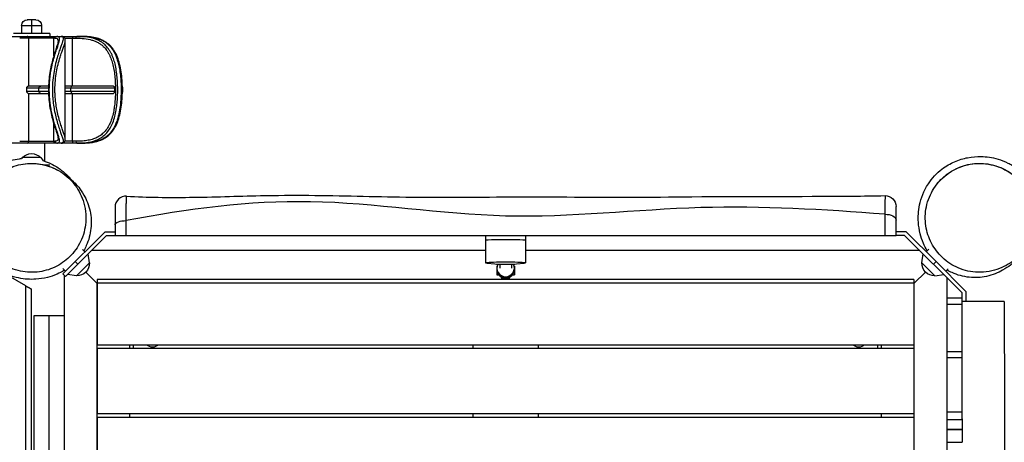
# Model space of a CAD drawing. Units: millimetres. Extents: x -2705 to 3444, y -3017 to 1649.
# Drawn here: x -16 to 1339, y -309 to 273 of the extents above; entities that cross this region are included whole.
import ezdxf

# ---------------------------------------------------------------- set-up
doc = ezdxf.new("R2010")
doc.units = ezdxf.units.MM
doc.header["$LTSCALE"] = 20
doc.layers.add('2d', color=230, linetype='Continuous')

msp = doc.modelspace()

# ---------------------------------------------------------------- linework, layer by layer
at = {"layer": '2d'}
for p, q in [((5.7, 273), (-5.8, 273)), ((0, 273), (0, 254)), ((-13.7, 265), (13.8, 265)), ((-13.7, 265), (-13.7, 254)), ((13.8, 265), (13.8, 254)), ((-63.7, 250), (69.2, 250)), ((25, 254), (-25, 254)), ((32.2, 247.5), (-16.3, 247.5)), ((-3.7, 181.5), (-3.7, 247.5)), ((25, 254), (25, 250)), ((30.5, 223), (30.5, 247.5)), ((45.9, 247.5), (61.4, 247.5)), ((46.5, 108.3), (46.5, 244.7)), ((56.6, 181.5), (56.6, 247.5)), ((-6.7, 179), (23.3, 179)), ((-6.7, 174), (-6.7, 179)), ((23.4, 181.5), (-4.5, 181.5)), ((10.1, 174), (10.1, 179)), ((112.8, 181.5), (46.5, 181.5)), ((46.5, 179), (114, 179)), ((54.2, 174), (54.2, 179)), ((114, 179), (114, 174)), ((23.3, 174), (-6.7, 174)), ((-4.5, 171.5), (23.4, 171.5)), ((-3.7, 105.5), (-3.7, 171.5)), ((114, 174), (46.5, 174)), ((46.5, 171.5), (112.8, 171.5)), ((56.6, 105.5), (56.6, 171.5)), ((30.5, 105.5), (30.5, 130)), ((69.2, 103), (-63.7, 103)), ((-16.3, 105.5), (32.2, 105.5)), ((18, 103), (18, 78.2)), ((61.4, 105.5), (45.9, 105.5)), ((-12.8, 83), (-13.6, 81.8)), ((12.8, 83), (-12.8, 83)), ((12.8, 83), (16, 78.6)), ((17.4, 73), (25, 73)), ((101.2, -19), (43.1, -77.1)), ((46.7, -80.6), (103.3, -24)), ((101.2, -19), (115, -19)), ((103.3, -24), (115, -24)), ((625, -24), (625, -62)), ((680, -24), (680, -62)), ((1203.8, -19), (1190, -19)), ((1201.7, -24), (1190, -24)), ((1281, -103.3), (1201.7, -24)), ((1244.9, -60.1), (1203.8, -19)), ((-8, -93.5), (-77, -53.7)), ((73.5, -46.7), (70.2, -43.4)), ((79.8, -61.7), (77.8, -49.5)), ((625, -45), (82.3, -45)), ((1222.7, -45), (680, -45)), ((1225.2, -61.7), (1227.2, -49.5)), ((1231.5, -46.7), (1235.2, -42.9)), ((1231.5, -46.7), (1235.2, -42.9)), ((60.1, -60.1), (63.6, -63.6)), ((61.7, -79.8), (79.8, -61.7)), ((626.9, -62.4), (637.6, -63.4)), ((640.5, -66.5), (640.5, -78.5)), ((640.5, -66.5), (640.8, -66.5)), ((644.5, -63.7), (644.5, -69)), ((660.5, -63.7), (660.5, -69)), ((664.3, -66.5), (664.5, -66.5)), ((664.5, -66.5), (664.5, -78.5)), ((667.4, -63.4), (678.1, -62.4)), ((1225.2, -61.7), (1243.3, -79.8)), ((1241.4, -63.6), (1244.9, -60.1)), ((1244.9, -60.1), (1286, -101.2)), ((46.7, -73.5), (42.9, -69.8)), ((43.1, -77.1), (46.7, -80.6)), ((45, -78.9), (45, -1226.1)), ((61.7, -79.8), (49.5, -77.8)), ((90, -90), (74.6, -74.6)), ((90.5, -90.5), (74.6, -74.6)), ((641.5, -75.5), (640.5, -75.5)), ((640.5, -78.5), (643.4, -78.5)), ((646.5, -81.1), (646.5, -82.5)), ((652.5, -82.7), (652.5, -81)), ((658.5, -82.5), (658.5, -81.1)), ((661.7, -78.5), (664.5, -78.5)), ((664.5, -75.5), (663.6, -75.5)), ((1214.5, -90.5), (1230.4, -74.6)), ((1215, -90), (1230.4, -74.6)), ((1243.3, -79.8), (1255.5, -77.8)), ((1258.3, -73.5), (1261.6, -70.2)), ((-8, -1211.5), (-8, -93.5)), ((90, -90), (90, -1215)), ((1215, -90), (90, -90)), ((1214.5, -85), (90.5, -85)), ((90.5, -85), (90.5, -175)), ((646.5, -82.5), (650.2, -82.5)), ((654.9, -82.5), (658.5, -82.5)), ((1214.5, -85), (1214.5, -175)), ((1215, -1215), (1215, -90)), ((1260, -462.5), (1260, -82.3)), ((0, -1206.9), (0, -98.1)), ((1281, -276.6), (1281, -103.3)), ((1286, -101.2), (1286, -115)), ((1260, -110), (1281, -110)), ((1281, -119.3), (1260, -119.3)), ((45, -135), (3, -135)), ((3, -135), (3, -1170)), ((24, -135), (24, -1170)), ((1214.5, -175), (90.5, -175)), ((135, -175), (135, -180)), ((140, -175), (140, -180)), ((607.5, -175), (607.5, -180)), ((697.5, -175), (697.5, -180)), ((1165, -180), (1165, -175)), ((1170, -180), (1170, -175)), ((1214.5, -180), (90.5, -180)), ((90.5, -180), (90.5, -270)), ((1214.5, -180), (1214.5, -270)), ((1260, -183.9), (1281, -183.9)), ((1281, -192.8), (1260, -192.8)), ((1214.5, -270), (90.5, -270)), ((135, -270), (135, -275)), ((607.5, -270), (607.5, -275)), ((697.5, -270), (697.5, -275)), ((1170, -275), (1170, -270)), ((1260, -266.8), (1281, -266.8)), ((1214.5, -275), (90.5, -275)), ((90.5, -275), (90.5, -365)), ((1214.5, -275), (1214.5, -365)), ((1260, -277.6), (1281, -277.6)), ((1260, -291.5), (1281, -291.5)), ((1281, -291.5), (1260, -291.5)), ((1260, -308.9), (1281, -308.9))]:
    msp.add_line(p, q, dxfattribs=at)
at = {"layer": '2d', "extrusion": (0, 0, -1)}
for centre, radius, start, end in [((5.7, 265), 8, 0, 90), ((-5.8, 265), 8, 90, 180), ((-12.6, 179), 2.5, 0, 90), ((-12.6, 174), 2.5, 270, 0), ((0, 71.5), 17, 42.6679, 137.3321), ((-1175, 15.7), 15, 88.92, 180), ((-62.6, -62.6), 17, 177.6679, 272.3321), ((-1242.4, -62.6), 17, 267.6679, 2.3321), ((-166.5, -166.5), 11.5, 227.9076, 312.0924), ((-1138.5, -166.5), 11.5, 227.9076, 312.0924)]:
    msp.add_arc(centre, radius, start, end, dxfattribs=at)
at = {"layer": '2d'}
msp.add_arc((130, 15), 15, 86.7192, 180, dxfattribs=at)
for centre, major_axis, ratio, start_param, end_param in [((-6, 247.5), (0, -2.5), 0.915634, 1.570796, 3.141593), ((55.9, 179), (0, 2.5), 0.679791, 0, 1.570796), ((55.9, 174), (0, 2.5), 0.679791, 1.570796, 3.141593), ((-6, 105.5), (0, -2.5), 0.915634, 0, 1.570796), ((34.6, 105.5), (0, 2.5), 0.954821, 1.570796, 3.141593), ((652.5, -31), (27.5, 0), 0.03809, 0, 3.141593), ((652.5, -31), (27.5, 0), 0.03809, 0, 3.141593), ((652.5, -62), (27.5, 0), 0.03809, 5.909467, 9.798496), ((652.5, -63.2), (16, 0), 0.03809, 3.515311, 5.909467), ((652.5, -69), (-12, 0), 0.999274, 5.815327, 7.853982), ((652.5, -69), (-12, 0), 0.999274, 1.570796, 3.609451), ((652.5, -70.7), (-12, 0), 0.999274, 0, 1.570796), ((652.5, -70.7), (-12, 0), 0.999274, 1.570796, 3.141593)]:
    msp.add_ellipse(centre, major_axis=major_axis, ratio=ratio, start_param=start_param, end_param=end_param, dxfattribs=at)
at = {"layer": '2d', "extrusion": (0, 0, -1)}
for centre, major_axis, ratio, start_param, end_param in [((32.9, 247.5), (0, -2.5), 0.937434, 1.570796, 3.141593), ((34.6, 247.5), (0, -2.5), 0.954821, 1.570796, 3.141593), ((57.4, 247.5), (0, -2.5), 0.312276, 1.570796, 3.141593), ((62.3, 247.5), (0, -2.5), 0.362976, 1.570796, 3.141593), ((32.9, 105.5), (0, -2.5), 0.937434, 0, 1.570796), ((57.4, 105.5), (0, -2.5), 0.312276, 0, 1.570796), ((62.3, 105.5), (0, -2.5), 0.362976, 0, 1.570796), ((1175, -2.9), (-15, 0), 0.530866, 1.543226, 3.141593), ((130, -9.3), (-15, 0), 0.373888, 0, 1.589283)]:
    msp.add_ellipse(centre, major_axis=major_axis, ratio=ratio, start_param=start_param, end_param=end_param, dxfattribs=at)
at = {"layer": '2d'}
for points, knots in [([(34.6, 103), (35.3, 103), (35.9, 103.1), (37.1, 103.3), (37.6, 103.6), (38.2, 104.3), (38.3, 104.7), (38.5, 105.4), (38.6, 105.8), (38.6, 106.7), (38.5, 107.2), (38.3, 108.8), (38, 110), (37.3, 112.5), (36.9, 113.8), (35.9, 116.8), (35.4, 118.4), (34.2, 121.9), (33.6, 123.8), (32.2, 128.2), (31.4, 130.8), (30, 135.9), (29.3, 138.4), (28.1, 143.5), (27.6, 145.9), (26.7, 150.7), (26.3, 153), (25.9, 156.2), (25.7, 157.1), (25.4, 160.1), (25.1, 162.3), (24.8, 166.7), (24.6, 168.9), (24.5, 173.6), (24.4, 176), (24.5, 180.3), (24.6, 182.2), (24.7, 184.8), (24.7, 185.6), (24.9, 187.3), (24.9, 188.2), (25.1, 190.7), (25.3, 192.4), (25.8, 196.6), (26.2, 199.1), (27.1, 204.5), (27.7, 207.3), (28.7, 212.2), (29.3, 214.3), (30.3, 218.4), (30.9, 220.3), (31.8, 223.5), (32.2, 224.7), (33, 227.3), (33.4, 228.6), (34.3, 231.2), (34.7, 232.4), (35.7, 235.4), (36.3, 237.2), (37.1, 239.8), (37.4, 240.7), (37.9, 242.4), (38.1, 243.2), (38.4, 244.6), (38.5, 245.3), (38.6, 246.4), (38.6, 247), (38.4, 248.4), (38, 249), (36.7, 249.8), (35.8, 250), (34.6, 250)], [-240.578674, -240.578674, -240.578674, -240.578674, -233.271304, -233.271304, -223.800502, -223.800502, -218.08631, -218.08631, -212.812562, -212.812562, -207.538808, -207.538808, -198.343735, -198.343735, -190.261266, -190.261266, -182.178792, -182.178792, -174.121187, -174.121187, -164.472849, -164.472849, -155.712961, -155.712961, -147.96102, -147.96102, -140.874649, -140.874649, -138.2575, -138.2575, -131.828347, -131.828347, -125.399189, -125.399189, -118.413591, -118.413591, -113.040055, -113.040055, -110.793754, -110.793754, -108.129851, -108.129851, -103.219647, -103.219647, -95.645535, -95.645535, -86.817472, -86.817472, -79.802721, -79.802721, -72.787965, -72.787965, -68.048587, -68.048587, -62.630264, -62.630264, -57.211935, -57.211935, -48.231582, -48.231582, -42.466388, -42.466388, -36.701195, -36.701195, -30.935998, -30.935998, -25.170802, -25.170802, -12.585401, -12.585401, 0, 0, 0, 0]), ([(40.9, 250), (41.3, 250), (41.7, 250), (42.6, 249.7), (43, 249.5), (43.5, 248.6), (43.7, 248), (43.6, 246.5), (43.4, 245.6), (42.9, 243.4), (42.5, 242.2), (41.5, 239.4), (41, 237.8), (39.7, 234.2), (39, 232.1), (37.5, 227.7), (36.7, 225.3), (35, 219.6), (34, 216.2), (32.3, 209.2), (31.6, 205.7), (30.3, 198.1), (29.7, 193.8), (28.9, 185.3), (28.7, 180.9), (28.7, 176.6), (28.7, 175.7), (28.7, 174.9), (28.8, 173.1), (28.8, 172.2), (28.9, 169.4), (29, 167.6), (29.4, 162.3), (29.8, 158.7), (30.7, 152.3), (31.2, 149.3), (32.5, 143.2), (33.2, 139.9), (34.9, 133.7), (35.7, 130.8), (37.4, 125.5), (38.2, 123.1), (39.7, 118.7), (40.4, 116.8), (41.6, 113.3), (42.2, 111.8), (42.9, 109.4), (43.2, 108.5), (43.5, 107), (43.6, 106.3), (43.6, 105.5), (43.6, 105.2), (43.5, 104.3), (43.3, 103.9), (42.6, 103.3), (42.2, 103.1), (41.4, 103), (41.1, 103), (40.9, 103)], [-238.088958, -238.088958, -238.088958, -238.088958, -232.405625, -232.405625, -222.874223, -222.874223, -213.226009, -213.226009, -203.964282, -203.964282, -194.990463, -194.990463, -186.016639, -186.016639, -176.610561, -176.610561, -167.204477, -167.204477, -155.137019, -155.137019, -144.09657, -144.09657, -131.570527, -131.570527, -119.044479, -119.044479, -119.044479, -116.685003, -116.685003, -113.86299, -113.86299, -108.681502, -108.681502, -98.318524, -98.318524, -89.321176, -89.321176, -78.673467, -78.673467, -68.215369, -68.215369, -58.034492, -58.034492, -48.62674, -48.62674, -38.940535, -38.940535, -31.965947, -31.965947, -24.991364, -24.991364, -21.173599, -21.173599, -11.989863, -11.989863, -3.370429, -3.370429, 0, 0, 0, 0]), ([(32.2, 247.5), (33.4, 247.5), (34.4, 247.3), (35.8, 246.5), (36.2, 245.9), (36.4, 244.7), (36.5, 244.3), (36.5, 243.9)], [0, 0, 0, 0, 12.585401, 12.585401, 25.170802, 25.170802, 29.598429, 29.598429, 29.598429, 29.598429]), ([(46.5, 108.3), (46.5, 108.8), (46.4, 109.4), (46.1, 110.9), (45.9, 111.7), (45.3, 114), (44.8, 115.5), (43.6, 118.8), (43, 120.7), (41.5, 124.9), (40.7, 127.3), (39.1, 132.4), (38.2, 135.2), (36.6, 141.1), (35.9, 144.3), (34.7, 150.3), (34.1, 153.1), (33.2, 159.3), (32.8, 162.7), (32.4, 167.9), (32.4, 169.6), (32.3, 172.3), (32.2, 173.2), (32.2, 175), (32.2, 175.8), (32.2, 176.6), (32.2, 180.7), (32.4, 185), (33.1, 193.3), (33.7, 197.3), (35, 204.7), (35.7, 208.1), (37.4, 214.8), (38.4, 218.2), (40, 223.7), (40.8, 226), (42.2, 230.2), (42.9, 232.2), (44.1, 235.7), (44.7, 237.2), (45.6, 240), (45.9, 241.2), (46.4, 243.2), (46.5, 244), (46.5, 244.7)], [25.456075, 25.456075, 25.456075, 25.456075, 31.965947, 31.965947, 38.940535, 38.940535, 48.62674, 48.62674, 58.034492, 58.034492, 68.215369, 68.215369, 78.673467, 78.673467, 89.321176, 89.321176, 98.318524, 98.318524, 108.681502, 108.681502, 113.86299, 113.86299, 116.685003, 116.685003, 119.044479, 119.044479, 119.044479, 131.570527, 131.570527, 144.09657, 144.09657, 155.137019, 155.137019, 167.204477, 167.204477, 176.610561, 176.610561, 186.016639, 186.016639, 194.990463, 194.990463, 203.964282, 203.964282, 212.574881, 212.574881, 212.574881, 212.574881]), ([(46.5, 244.7), (46.5, 245.3), (46.4, 245.8), (46.1, 247), (45.9, 247.6), (45.1, 248.6), (44.6, 249), (43.5, 249.6), (43, 249.8), (41.9, 250), (41.4, 250), (40.9, 250)], [212.574881, 212.574881, 212.574881, 212.574881, 217.677696, 217.677696, 222.780512, 222.780512, 227.883327, 227.883327, 232.986143, 232.986143, 238.088958, 238.088958, 238.088958, 238.088958]), ([(61.4, 247.5), (65.2, 247.5), (69, 247.3), (76.3, 246.5), (79.8, 245.9), (84.5, 244.5), (86, 244), (88.9, 242.8), (90.2, 242.2), (92.9, 240.7), (94.1, 239.9), (96.5, 238.2), (97.7, 237.2), (100.4, 234.7), (101.9, 233), (104.1, 230), (104.8, 228.8), (106.3, 226.3), (107, 225), (108.1, 222.4), (108.7, 221.2), (110, 217.7), (110.8, 215.3), (112.2, 210.1), (112.8, 207.3), (113.8, 201.6), (114.2, 198.6), (114.8, 192.7), (115, 189.8), (115.3, 183.8), (115.4, 180.7), (115.5, 174.2), (115.4, 170.6), (115.1, 164.3), (114.9, 161.5), (114.4, 156.1), (114, 153.4), (113.5, 149.7), (113.3, 148.7), (112.6, 144.7), (111.9, 141.8), (110.3, 136.1), (109.3, 133.3), (107.1, 128.3), (106, 126), (103.2, 121.8), (101.6, 119.7), (98.3, 116.3), (96.6, 114.8), (92.7, 112.2), (90.6, 111), (86.3, 109.1), (84, 108.3), (79.3, 107.1), (76.9, 106.6), (71.6, 105.9), (68.6, 105.7), (64.2, 105.5), (62.8, 105.5), (61.4, 105.5)], [0, 0, 0, 0, 12.734128, 12.734128, 25.468256, 25.468256, 31.362188, 31.362188, 37.25612, 37.25612, 43.150049, 43.150049, 49.043978, 49.043978, 57.99499, 57.99499, 63.435995, 63.435995, 68.876995, 68.876995, 73.651062, 73.651062, 82.282058, 82.282058, 91.703768, 91.703768, 100.955231, 100.955231, 109.960857, 109.960857, 118.966478, 118.966478, 129.594534, 129.594534, 137.983435, 137.983435, 146.372331, 146.372331, 149.747702, 149.747702, 159.437923, 159.437923, 169.83961, 169.83961, 179.204771, 179.204771, 189.220108, 189.220108, 198.295955, 198.295955, 207.769551, 207.769551, 216.799534, 216.799534, 225.722145, 225.722145, 235.883836, 235.883836, 240.547862, 240.547862, 240.547862, 240.547862]), ([(62.3, 103), (63.8, 103), (65.2, 103), (69.8, 103.2), (72.8, 103.4), (78.4, 104.2), (80.9, 104.6), (85.7, 105.9), (88.1, 106.7), (92.6, 108.7), (94.8, 109.9), (98.8, 112.6), (100.6, 114.2), (104.1, 117.7), (105.8, 119.8), (108.6, 124.3), (109.9, 126.6), (112.2, 131.8), (113.2, 134.7), (114.9, 140.6), (115.6, 143.6), (116.3, 147.7), (116.5, 148.8), (117.1, 152.6), (117.5, 155.3), (118, 161), (118.2, 163.9), (118.6, 170.4), (118.6, 174.1), (118.6, 180.9), (118.5, 184), (118.2, 190.2), (117.9, 193.3), (117.3, 199.4), (116.8, 202.5), (115.8, 208.4), (115.2, 211.3), (113.7, 216.7), (112.9, 219.2), (111.5, 222.8), (110.9, 224.1), (109.7, 226.7), (109, 228), (107.5, 230.6), (106.6, 231.8), (104.4, 235), (102.8, 236.7), (100, 239.4), (98.8, 240.3), (96.3, 242.1), (95, 243), (92.2, 244.5), (90.8, 245.1), (87.8, 246.3), (86.3, 246.9), (81.4, 248.3), (77.8, 249), (70.2, 249.8), (66.3, 250), (62.3, 250)], [-240.547862, -240.547862, -240.547862, -240.547862, -235.883836, -235.883836, -225.722145, -225.722145, -216.799534, -216.799534, -207.769551, -207.769551, -198.295955, -198.295955, -189.220108, -189.220108, -179.204771, -179.204771, -169.83961, -169.83961, -159.437923, -159.437923, -149.747702, -149.747702, -146.372331, -146.372331, -137.983435, -137.983435, -129.594534, -129.594534, -118.966478, -118.966478, -109.960857, -109.960857, -100.955231, -100.955231, -91.703768, -91.703768, -82.282058, -82.282058, -73.651062, -73.651062, -68.876995, -68.876995, -63.435995, -63.435995, -57.99499, -57.99499, -49.043978, -49.043978, -43.150049, -43.150049, -37.25612, -37.25612, -31.362188, -31.362188, -25.468256, -25.468256, -12.734128, -12.734128, 0, 0, 0, 0]), ([(69.2, 250), (73.1, 250), (76.8, 249.8), (84.1, 248.9), (87.5, 248.2), (91.6, 246.9), (92.4, 246.7), (94.1, 246), (94.9, 245.7), (97.2, 244.6), (98.8, 243.8), (101.5, 242.1), (102.7, 241.2), (105, 239.4), (106.1, 238.3), (107.6, 236.8), (108.1, 236.2), (109.8, 234.3), (110.9, 232.8), (112.6, 230.1), (113.4, 228.8), (114.7, 226.3), (115.3, 224.9), (116.3, 222.7), (116.7, 221.7), (117.7, 218.9), (118.4, 216.8), (119.6, 212.5), (120.1, 210.1), (121.2, 204.8), (121.6, 201.9), (122.4, 195.9), (122.7, 192.7), (123.1, 186.5), (123.2, 183.3), (123.4, 177), (123.3, 173.9), (123.1, 167.1), (122.9, 163.4), (122.4, 157), (122.1, 154.2), (121.4, 149.7), (121.1, 148), (120.6, 145.4), (120.5, 144.5), (120.1, 142.8), (119.9, 142.1), (119.3, 139.6), (118.9, 137.9), (117.7, 134), (116.9, 131.9), (115.4, 128.1), (114.5, 126.3), (112.5, 122.6), (111.2, 120.6), (108.8, 117.5), (107.6, 116.2), (105.3, 113.9), (104, 112.8), (102.2, 111.4), (101.7, 111.1), (99.6, 109.7), (97.9, 108.7), (94.9, 107.3), (93.6, 106.8), (90.9, 105.8), (89.5, 105.4), (87.2, 104.8), (86.3, 104.6), (83.4, 104), (81.4, 103.7), (77.1, 103.3), (74.8, 103.1), (71.4, 103), (70.3, 103), (69.2, 103)], [-237.922203, -237.922203, -237.922203, -237.922203, -225.410876, -225.410876, -212.89955, -212.89955, -209.605863, -209.605863, -206.312176, -206.312176, -199.724802, -199.724802, -193.939675, -193.939675, -188.154552, -188.154552, -185.458431, -185.458431, -178.533717, -178.533717, -173.318758, -173.318758, -168.103805, -168.103805, -164.645727, -164.645727, -157.625026, -157.625026, -149.889537, -149.889537, -140.854132, -140.854132, -131.604027, -131.604027, -122.552924, -122.552924, -113.501827, -113.501827, -102.83175, -102.83175, -94.517101, -94.517101, -89.207628, -89.207628, -86.202457, -86.202457, -83.898155, -83.898155, -77.979317, -77.979317, -70.431237, -70.431237, -63.701939, -63.701939, -54.990603, -54.990603, -48.564568, -48.564568, -42.138539, -42.138539, -39.698957, -39.698957, -32.375146, -32.375146, -27.071135, -27.071135, -21.767128, -21.767128, -18.379148, -18.379148, -11.29624, -11.29624, -3.467326, -3.467326, 0, 0, 0, 0]), ([(69.2, 103), (71.4, 103), (73.5, 103.1), (77.6, 103.3), (79.5, 103.5), (83.1, 103.9), (84.8, 104.2), (88.1, 104.9), (89.7, 105.3), (94.1, 106.7), (96.8, 107.8), (101.8, 110.5), (103.9, 112), (107.9, 115.4), (109.7, 117.3), (113, 121.5), (114.5, 123.8), (117.2, 128.9), (118.3, 131.7), (120.4, 137.8), (121.3, 141.1), (122.7, 147.9), (123.3, 151.5), (124.2, 159), (124.5, 162.8), (124.9, 170.5), (125, 174.4), (124.9, 182.1), (124.8, 186), (124.3, 193.6), (123.9, 197.4), (122.8, 204.7), (122.1, 208.3), (120.4, 215.2), (119.4, 218.4), (117, 224.4), (115.7, 227.2), (112.6, 232.2), (110.9, 234.4), (107.2, 238.3), (105.2, 240), (100.9, 243), (98.6, 244.3), (93.6, 246.5), (91, 247.4), (85.2, 248.8), (82.1, 249.2), (75.8, 249.9), (72.5, 250), (69.2, 250)], [0, 0, 0, 0, 6.918066, 6.918066, 13.347421, 13.347421, 19.365176, 19.365176, 25.041283, 25.041283, 35.764379, 35.764379, 45.61638, 45.61638, 55.218745, 55.218745, 65.05467, 65.05467, 75.52146, 75.52146, 86.498214, 86.498214, 97.895311, 97.895311, 109.297556, 109.297556, 120.737167, 120.737167, 132.135705, 132.135705, 143.546144, 143.546144, 155.001023, 155.001023, 166.210045, 166.210045, 177.057488, 177.057488, 187.221081, 187.221081, 196.939212, 196.939212, 206.546665, 206.546665, 216.667862, 216.667862, 227.295032, 227.295032, 237.922203, 237.922203, 237.922203, 237.922203]), ([(36.5, 243.9), (36.5, 243.4), (36.4, 242.8), (36.1, 241.2), (35.9, 240.2), (35.2, 237.7), (34.7, 236.2), (33.6, 232.8), (33, 230.9), (31.6, 226.5), (30.9, 224.1), (29.3, 218.8), (28.5, 215.9), (27, 209.7), (26.3, 206.4), (25, 199.4), (24.5, 195.7), (23.7, 188.2), (23.4, 184.3), (23.2, 176.5), (23.3, 172.6), (23.7, 164.8), (24.1, 161), (25, 153.6), (25.7, 149.9), (27.1, 142.9), (27.9, 139.6), (29.5, 133.5), (30.3, 130.6), (31.9, 125.5), (32.7, 123.2), (34, 119.1), (34.6, 117.3), (35.5, 114.2), (35.9, 112.9), (36.2, 111.2), (36.3, 110.7), (36.5, 109.8), (36.5, 109.4), (36.5, 109.1)], [29.598429, 29.598429, 29.598429, 29.598429, 36.777663, 36.777663, 44.727119, 44.727119, 53.434732, 53.434732, 62.704822, 62.704822, 72.519814, 72.519814, 82.915945, 82.915945, 93.822628, 93.822628, 105.048638, 105.048638, 116.445019, 116.445019, 127.877557, 127.877557, 139.270775, 139.270775, 150.675767, 150.675767, 161.763856, 161.763856, 172.484538, 172.484538, 182.611956, 182.611956, 192.187512, 192.187512, 201.145094, 201.145094, 206.049842, 206.049842, 210.95459, 210.95459, 210.95459, 210.95459]), ([(-6.7, 179), (-6.7, 179.1), (-6.7, 179.2), (-6.7, 179.4), (-6.7, 179.5), (-6.6, 179.8), (-6.5, 180), (-6.2, 180.4), (-6, 180.7), (-5.4, 181.2), (-5.1, 181.4), (-4.7, 181.5), (-4.6, 181.5), (-4.5, 181.5)], [0.00007, 0.00007, 0.00007, 0.00007, 0.288698, 0.288698, 0.663812, 0.663812, 1.368165, 1.368165, 2.915198, 2.915198, 4.481911, 4.481911, 5.021029, 5.021029, 5.021029, 5.021029]), ([(112.8, 181.5), (113, 181.5), (113.1, 181.4), (113.4, 181.2), (113.6, 181), (113.8, 180.6), (113.9, 180.3), (114, 179.8), (114, 179.7), (114, 179.3), (114, 179.2), (114, 179)], [4.376356, 4.376356, 4.376356, 4.376356, 5.441093, 5.441093, 6.641355, 6.641355, 7.636966, 7.636966, 8.164873, 8.164873, 8.685061, 8.685061, 8.685061, 8.685061]), ([(124.8, 169.1), (124.9, 170), (125, 170.9), (125.3, 175.7), (125.2, 179.7), (124.9, 183.7), (124.9, 183.8), (124.8, 183.9)], [111.927223, 111.927223, 111.927223, 111.927223, 114.538171, 114.538171, 125.819222, 125.819222, 126.186322, 126.186322, 126.186322, 126.186322]), ([(124.9, 181.2), (125, 179.3), (125.1, 177.5), (125.1, 174.4), (125, 173.1), (124.9, 171.8)], [-123.523864, -123.523864, -123.523864, -123.523864, -118.24179, -118.24179, -114.587836, -114.587836, -114.587836, -114.587836]), ([(-4.5, 171.5), (-4.6, 171.5), (-4.7, 171.5), (-5.1, 171.6), (-5.4, 171.8), (-6, 172.3), (-6.3, 172.7), (-6.5, 173.2), (-6.6, 173.4), (-6.7, 173.6), (-6.7, 173.7), (-6.7, 173.9), (-6.7, 173.9), (-6.7, 174)], [1.26996, 1.26996, 1.26996, 1.26996, 1.660375, 1.660375, 4.175604, 4.175604, 6.434459, 6.434459, 7.70141, 7.70141, 8.088777, 8.088777, 8.46298, 8.46298, 8.46298, 8.46298]), ([(114, 174), (114, 173.7), (114, 173.4), (113.9, 172.9), (113.9, 172.7), (113.7, 172.2), (113.6, 172), (113.3, 171.6), (113.1, 171.5), (112.9, 171.5), (112.8, 171.5), (112.8, 171.5)], [0.000038, 0.000038, 0.000038, 0.000038, 0.838795, 0.838795, 1.738497, 1.738497, 2.784243, 2.784243, 4.03128, 4.03128, 4.31158, 4.31158, 4.31158, 4.31158]), ([(36.5, 109.1), (36.5, 108.9), (36.5, 108.8), (36.4, 108.2), (36.4, 107.8), (36.1, 107.1), (35.9, 106.8), (35.3, 106.1), (34.7, 105.8), (33.5, 105.6), (32.9, 105.5), (32.2, 105.5)], [210.95459, 210.95459, 210.95459, 210.95459, 212.812562, 212.812562, 218.08631, 218.08631, 223.800502, 223.800502, 233.271304, 233.271304, 240.578674, 240.578674, 240.578674, 240.578674]), ([(40.9, 103), (41.4, 103), (41.9, 103), (43, 103.2), (43.5, 103.4), (44.6, 104), (45.1, 104.4), (45.9, 105.4), (46.1, 106), (46.4, 107.2), (46.5, 107.7), (46.5, 108.3)], [0, 0, 0, 0, 5.091215, 5.091215, 10.18243, 10.18243, 15.273645, 15.273645, 20.36486, 20.36486, 25.456075, 25.456075, 25.456075, 25.456075]), ([(-75.2, 39.8), (-72, 46.1), (-67.2, 53.4), (-54.5, 65.8), (-47.5, 70.9), (-32.5, 78.1), (-24.5, 80.5), (-15.6, 81.6), (-14.6, 81.8), (-13.6, 81.8)], [79.369751, 79.369751, 79.369751, 79.369751, 83.630982, 83.630982, 86.814996, 86.814996, 89.664331, 89.664331, 90.019464, 90.019464, 90.019464, 90.019464]), ([(1232.9, -45.3), (1230.7, -41.7), (1229, -38.3), (1225.5, -30.3), (1224.1, -26), (1221.7, -16.3), (1221, -11.2), (1220.1, 1.6), (1220.5, 9.3), (1224.2, 26.8), (1227.6, 36.9), (1239.1, 54.4), (1245.9, 61.8), (1258.8, 71.6), (1264.7, 74.9), (1276.7, 80.2), (1282.8, 81.9), (1295, 84.2), (1301, 84.6), (1314.5, 84.4), (1321.8, 83.5), (1334.5, 79.7), (1339, 78.1), (1345.9, 74.6), (1348, 73.5), (1350.2, 72.2)], [24.056121, 24.056121, 24.056121, 24.056121, 26.325176, 26.325176, 29.876507, 29.876507, 34.733746, 34.733746, 41.915126, 41.915126, 49.181533, 49.181533, 54.28835, 54.28835, 58.394552, 58.394552, 63.074717, 63.074717, 68.571577, 68.571577, 75.736977, 75.736977, 79.16627, 79.16627, 80.53233, 80.53233, 80.53233, 80.53233]), ([(52.6, 53.4), (52.1, 53.9), (51.6, 54.4), (44.3, 61.2), (36.4, 66.3), (19.4, 73), (10.5, 74.9), (-7.1, 75.2), (-15.7, 73.9), (-31.7, 68.5), (-39, 64.6), (-52.5, 54.2), (-58.3, 47.9), (-68, 33), (-71.4, 24.6), (-75.5, 6.2), (-75.6, -3.7), (-72.1, -23.6), (-68, -33.4), (-56.6, -50.4), (-49.2, -57.5), (-33, -67.9), (-24.4, -71.5), (-6.7, -75.1), (2.1, -75.4), (19.2, -72.9), (27.2, -70.3), (42.1, -62.5), (48.8, -57.4), (60.6, -44.9), (65.4, -37.5), (72.6, -20.8), (74.5, -11.6), (75.2, 7.9), (73.4, 18), (69.7, 27.3), (66.5, 35.6), (61.9, 43.1), (55, 50.9), (53.8, 52.2), (52.6, 53.4)], [-474.254866, -474.254866, -474.254866, -474.254866, -471.92434, -471.92434, -439.821927, -439.821927, -409.792925, -409.792925, -382.58768, -382.58768, -357.234958, -357.234958, -331.289817, -331.289817, -303.423023, -303.423023, -271.795262, -271.795262, -236.201059, -236.201059, -201.268879, -201.268879, -169.855767, -169.855767, -141.190019, -141.190019, -115.07774, -115.07774, -89.679044, -89.679044, -63.143005, -63.143005, -33.739933, -33.739933, 0, 0, 0, 30.043003, 30.043003, 36.129359, 36.129359, 36.129359, 36.129359]), ([(-36.3, -65.6), (-36.3, -65.6), (-36.3, -65.6), (-36.3, -65.6), (-36.3, -65.6), (-36.3, -65.6), (-36.3, -65.6), (-36.3, -65.6), (-36.3, -65.6), (-36.3, -65.6), (-36.3, -65.6), (-36.3, -65.6), (-36.3, -65.6), (-36.3, -65.6), (-36.3, -65.6), (-36.3, -65.6), (-36.3, -65.6), (-36.3, -65.6), (-36.4, -65.6), (-37.2, -65.1), (-38, -64.7), (-41.2, -62.7), (-43.5, -61.2), (-52.3, -54.4), (-58.1, -48.2), (-67.1, -34.6), (-70.6, -27), (-74.7, -11.3), (-75.5, -3), (-74.4, 13.2), (-72.5, 21.4), (-66.3, 36.4), (-61.9, 43.4), (-51.2, 55.7), (-44.7, 61), (-30.6, 69.1), (-22.8, 72), (-6.9, 75.2), (1.4, 75.5), (17.6, 73.4), (25.6, 71), (33.4, 67.2), (33.9, 66.9), (34.9, 66.4), (35.3, 66.2), (35.7, 65.9), (35.8, 65.9), (35.9, 65.9), (35.9, 65.8), (36, 65.8), (36, 65.8), (36, 65.8), (36, 65.8), (36, 65.8), (36, 65.8), (36.1, 65.8), (36, 65.8), (36, 65.8), (36, 65.8), (36, 65.8), (36, 65.8), (36, 65.8), (36, 65.8), (36, 65.8)], [294.436431, 294.436431, 294.436431, 294.436431, 294.501167, 294.501167, 294.536132, 294.536132, 294.553614, 294.553614, 294.557985, 294.557985, 294.558531, 294.558531, 294.558805, 294.558805, 294.559078, 294.559078, 294.559113, 294.559113, 294.567857, 294.567857, 294.847622, 294.847622, 295.688045, 295.688045, 298.164698, 298.164698, 300.601106, 300.601106, 303.039066, 303.039066, 305.476967, 305.476967, 307.91487, 307.91487, 310.352773, 310.352773, 312.790675, 312.790675, 315.228578, 315.228578, 317.666481, 317.666481, 317.846341, 317.846341, 317.981231, 317.981231, 318.006522, 318.006522, 318.015263, 318.015263, 318.019634, 318.019634, 318.021819, 318.021819, 318.022093, 318.022093, 318.04063, 318.04063, 318.320348, 318.320348, 319.159503, 319.159503, 320.311786, 320.311786, 320.311786, 320.311786]), ([(15.8, 78.9), (19.8, 77.6), (23.6, 76.1), (32.7, 71.8), (37.3, 68.7), (44.3, 63.3), (46.9, 60.9), (50.9, 56.9), (52.4, 55.2), (53.7, 53.7)], [93.742862, 93.742862, 93.742862, 93.742862, 95.458611, 95.458611, 98.369725, 98.369725, 101.002247, 101.002247, 103.327229, 103.327229, 103.327229, 103.327229]), ([(1358.4, -52.6), (1358.9, -52.1), (1359.4, -51.6), (1366.2, -44.3), (1371.3, -36.4), (1378, -19.4), (1379.9, -10.5), (1380.2, 7.1), (1378.9, 15.7), (1373.5, 31.7), (1369.6, 39), (1359.2, 52.5), (1352.9, 58.3), (1338, 68), (1329.6, 71.4), (1311.2, 75.5), (1301.3, 75.6), (1281.4, 72.1), (1271.6, 68), (1254.6, 56.6), (1247.5, 49.2), (1237.1, 33), (1233.5, 24.4), (1229.9, 6.7), (1229.6, -2.1), (1232.1, -19.2), (1234.7, -27.2), (1242.5, -42.1), (1247.6, -48.8), (1260.1, -60.6), (1267.5, -65.4), (1284.2, -72.6), (1293.4, -74.5), (1312.9, -75.2), (1323, -73.4), (1332.3, -69.7), (1340.6, -66.5), (1348.1, -61.9), (1355.9, -55), (1357.2, -53.8), (1358.4, -52.6)], [-474.254866, -474.254866, -474.254866, -474.254866, -471.92434, -471.92434, -439.821927, -439.821927, -409.792925, -409.792925, -382.58768, -382.58768, -357.234958, -357.234958, -331.289817, -331.289817, -303.423023, -303.423023, -271.795262, -271.795262, -236.201059, -236.201059, -201.268879, -201.268879, -169.855767, -169.855767, -141.190019, -141.190019, -115.07774, -115.07774, -89.679044, -89.679044, -63.143005, -63.143005, -33.739933, -33.739933, 0, 0, 0, 30.043003, 30.043003, 36.129359, 36.129359, 36.129359, 36.129359]), ([(1239.3, 36.1), (1239.3, 36.1), (1239.3, 36.2), (1239.4, 36.3), (1239.4, 36.3), (1239.4, 36.3), (1239.4, 36.3), (1239.4, 36.3), (1239.4, 36.3), (1239.4, 36.3), (1239.4, 36.3), (1239.4, 36.3), (1239.4, 36.3), (1239.4, 36.3), (1239.4, 36.3), (1239.4, 36.3), (1239.4, 36.3), (1239.4, 36.3), (1239.4, 36.3), (1239.4, 36.3), (1239.4, 36.3), (1239.4, 36.3), (1239.4, 36.3), (1239.4, 36.3), (1239.4, 36.4), (1239.9, 37.2), (1240.3, 38), (1242.3, 41.2), (1243.8, 43.5), (1250.6, 52.3), (1256.8, 58.1), (1270.4, 67.1), (1278, 70.6), (1293.7, 74.7), (1302, 75.5), (1318.2, 74.4), (1326.4, 72.5), (1341.4, 66.3), (1348.4, 61.9), (1360.7, 51.2), (1366, 44.7), (1374.1, 30.6), (1377, 22.8), (1380.2, 6.9), (1380.5, -1.4), (1378.4, -17.6), (1376, -25.6), (1372.2, -33.4), (1371.9, -33.9), (1371.4, -34.9), (1371.2, -35.3), (1370.9, -35.7), (1370.9, -35.8), (1370.9, -35.9), (1370.8, -35.9), (1370.8, -36), (1370.8, -36), (1370.8, -36), (1370.8, -36), (1370.8, -36), (1370.8, -36), (1370.8, -36.1), (1370.8, -36), (1370.8, -36), (1370.8, -36), (1370.8, -36), (1370.8, -36), (1370.8, -36), (1370.8, -36), (1370.8, -36)], [289.736974, 289.736974, 289.736974, 289.736974, 291.988093, 291.988093, 294.043508, 294.043508, 294.428905, 294.428905, 294.501167, 294.501167, 294.536132, 294.536132, 294.553614, 294.553614, 294.557985, 294.557985, 294.558531, 294.558531, 294.558805, 294.558805, 294.559078, 294.559078, 294.559113, 294.559113, 294.567857, 294.567857, 294.847622, 294.847622, 295.688045, 295.688045, 298.164698, 298.164698, 300.601106, 300.601106, 303.039066, 303.039066, 305.476967, 305.476967, 307.91487, 307.91487, 310.352772, 310.352772, 312.790675, 312.790675, 315.228577, 315.228577, 317.666481, 317.666481, 317.846341, 317.846341, 317.981231, 317.981231, 318.006522, 318.006522, 318.015264, 318.015264, 318.019634, 318.019634, 318.021819, 318.021819, 318.022093, 318.022093, 318.040628, 318.040628, 318.320346, 318.320346, 319.159501, 319.159501, 320.311786, 320.311786, 320.311786, 320.311786]), ([(49, 58.8), (48.7, 59.1), (48.4, 59.4), (47.3, 60.1), (46.6, 60.4), (45.8, 60.1), (45.6, 60), (45.5, 60)], [0.20904114, 0.20904114, 0.20904114, 0.20904114, 0.2314404, 0.2314404, 0.28512927, 0.28512927, 0.29476912, 0.29476912, 0.29476912, 0.29476912]), ([(51.3, 55.7), (53.3, 54.1), (55.6, 52.1), (62.3, 45.6), (67.3, 40.1), (75.5, 25.5), (78.8, 17.8), (82.1, 1.8), (82.6, -6.3), (80.9, -22.5), (78.7, -30.7), (74.3, -40.5), (73.1, -42.8), (71.8, -44.9)], [0, 0, 0, 0, 3.45607, 3.45607, 8.338384, 8.338384, 11.762342, 11.762342, 14.676046, 14.676046, 17.595315, 17.595315, 18.527569, 18.527569, 18.527569, 18.527569]), ([(58.4, 49.4), (58, 49.8), (57.5, 50.2), (55.2, 52), (53.2, 53.1), (52.6, 53.4), (52.6, 53.4), (52.6, 53.4)], [0.7921476, 0.7921476, 0.7921476, 0.7921476, 0.8222485, 0.8222485, 0.9296262, 0.9296262, 0.946016, 0.946016, 0.946016, 0.946016]), ([(130.6, 25.7), (130.6, 26.5), (130.6, 27.3), (130.7, 28.4), (130.7, 28.9), (130.8, 29.7), (130.8, 30), (130.9, 30)], [-78.540842, -78.540842, -78.540842, -78.540842, -73.972711, -73.972711, -69.404575, -69.404575, -63.165723, -63.165723, -63.165723, -63.165723]), ([(130.9, 30), (159.7, 28.3), (188.6, 28), (250, 28.8), (282.5, 30), (359.4, 31.6), (403.8, 31.2), (492.7, 29), (537.2, 28.3), (633.4, 28.8), (685, 29.2), (794.1, 28.4), (851.4, 28.6), (982.4, 29.9), (1056, 29.4), (1144.7, 30.2), (1159.7, 30.4), (1174.7, 30.7)], [0, 0, 0, 0, 8.679386, 8.679386, 18.430829, 18.430829, 31.737892, 31.737892, 45.118862, 45.118862, 60.61277, 60.61277, 77.825294, 77.825294, 99.911732, 99.911732, 104.41795, 104.41795, 104.41795, 104.41795]), ([(1174.7, 29.3), (1174.7, 28.7), (1174.7, 27.8), (1174.6, 25.4), (1174.6, 23.8), (1174.6, 20.5), (1174.6, 19.1), (1174.6, 15.8), (1174.6, 13.9), (1174.6, 10.9), (1174.6, 9.7), (1174.6, 7.4), (1174.6, 6.2), (1174.6, 5)], [-31.025587, -31.025587, -31.025587, -31.025587, -24.894386, -24.894386, -17.14194, -17.14194, -11.874879, -11.874879, -6.245979, -6.245979, -3.140215, -3.140215, 0, 0, 0, 0]), ([(1174.7, 30.7), (1174.7, 30.7), (1174.7, 30.6), (1174.7, 30.1), (1174.7, 29.8), (1174.7, 29.3)], [-39.917453, -39.917453, -39.917453, -39.917453, -35.678327, -35.678327, -31.025587, -31.025587, -31.025587, -31.025587]), ([(115, 15), (115, 15), (115, 14.8), (115, 14.2), (115, 13.9), (115, 13), (115, 12.5), (115, 11.9), (115, 11.6), (115, 11.2), (115, 10.3), (115, 9.7), (115, 8.6), (115, 8), (115, 6.2), (115, 5), (115, 2.5), (115, 1.3), (115, -0.3), (115, -0.6), (115, -1.9), (115, -2.8), (115, -4.7), (115, -5.6), (115, -7.1), (115, -7.7), (115, -8.6), (115, -9), (115, -9.3)], [63.165723, 63.165723, 63.165723, 63.165723, 69.404575, 69.404575, 73.972711, 73.972711, 78.540842, 78.540842, 78.540842, 81.320484, 81.320484, 84.439772, 84.439772, 87.781401, 87.781401, 93.317648, 93.317648, 98.048789, 98.048789, 99.416964, 99.416964, 102.779926, 102.779926, 105.821075, 105.821075, 107.863434, 107.863434, 108.885608, 108.885608, 108.885608, 108.885608]), ([(130.3, -3.7), (130.3, -3.2), (130.3, -2.8), (130.3, -1.5), (130.3, -0.6), (130.3, 1.5), (130.3, 2.7), (130.3, 5.3), (130.3, 6.6), (130.3, 8.3), (130.3, 8.8), (130.3, 11.1), (130.4, 12.7), (130.4, 16.1), (130.4, 17.8), (130.5, 20.3), (130.5, 21.1), (130.5, 22.7), (130.5, 23.4), (130.6, 24.7), (130.6, 25.2), (130.6, 25.7)], [-108.885608, -108.885608, -108.885608, -108.885608, -107.863434, -107.863434, -105.821075, -105.821075, -102.779926, -102.779926, -99.416964, -99.416964, -98.048789, -98.048789, -93.317648, -93.317648, -87.781401, -87.781401, -84.439772, -84.439772, -81.320484, -81.320484, -78.540842, -78.540842, -78.540842, -78.540842]), ([(1174.6, 5), (1090.2, 11.6), (916.1, 22), (652.1, -10.8), (388.4, 35.6), (214.6, 12.5), (130.3, -3.7)], [0.0143033, 0.0143033, 0.0143033, 0.0143033, 0.2493266, 0.4987217, 0.7488763, 0.9856935, 0.9856935, 0.9856935, 0.9856935]), ([(1190, -2.9), (1190, -2), (1190, -1.2), (1190, 0.5), (1190, 1.3), (1190, 3.5), (1190, 4.9), (1190, 7.2), (1190, 8.3), (1190, 10.7), (1190, 11.9), (1190, 13.6), (1190, 14.2), (1190, 14.7), (1190, 15), (1190, 15.3), (1190, 15.6), (1190, 15.7), (1190, 15.7)], [0, 0, 0, 0, 3.140215, 3.140215, 6.245979, 6.245979, 11.874879, 11.874879, 17.14194, 17.14194, 24.894386, 24.894386, 31.025587, 31.025587, 31.025587, 35.678327, 35.678327, 39.917453, 39.917453, 39.917453, 39.917453]), ([(45.3, -72.1), (41.7, -74.3), (38.3, -76), (30.3, -79.5), (26, -80.9), (16.3, -83.3), (11.2, -84), (-1.6, -84.9), (-9.3, -84.5), (-26.8, -80.8), (-36.9, -77.4), (-54.4, -65.9), (-61.8, -59.1), (-71.6, -46.2), (-74.9, -40.3), (-80.2, -28.3), (-81.9, -22.2), (-84.2, -10), (-84.6, -4), (-84.5, 2.2), (-84.5, 2.6), (-84.5, 3)], [24.056121, 24.056121, 24.056121, 24.056121, 26.325176, 26.325176, 29.876507, 29.876507, 34.733746, 34.733746, 41.915126, 41.915126, 49.181533, 49.181533, 54.28835, 54.28835, 58.394552, 58.394552, 63.074717, 63.074717, 68.571577, 68.571577, 68.925729, 68.925729, 68.925729, 68.925729]), ([(1174.6, 5), (1174.6, 3.8), (1174.6, 2.6), (1174.6, 0), (1174.6, -1.3), (1174.6, -5.1), (1174.6, -7.6), (1174.6, -11.6), (1174.6, -13.1), (1174.6, -16), (1174.6, -17.5), (1174.6, -20.7), (1174.6, -22.3), (1174.6, -24)], [-40.694489, -40.694489, -40.694489, -40.694489, -37.562134, -37.562134, -34.463868, -34.463868, -28.728467, -28.728467, -25.466176, -25.466176, -22.185862, -22.185862, -18.623124, -18.623124, -18.623124, -18.623124]), ([(115, -9.3), (115, -10.2), (115, -11.2), (115, -13.1), (115, -14.1), (115, -17), (115, -18.8), (115, -21.8), (115, -22.9), (115, -24), (115, -24), (115, -24)], [0, 0, 0, 0, 3.062484, 3.062484, 6.090515, 6.090515, 11.736579, 11.736579, 14.921755, 14.921755, 14.993716, 14.993716, 14.993716, 14.993716]), ([(130.3, -24), (130.3, -24), (130.3, -24), (130.3, -22.5), (130.3, -21), (130.3, -16.9), (130.3, -14.3), (130.3, -10.4), (130.3, -9), (130.3, -6.3), (130.3, -5), (130.3, -3.7)], [-14.935942, -14.935942, -14.935942, -14.935942, -14.921755, -14.921755, -11.736579, -11.736579, -6.090515, -6.090515, -3.062484, -3.062484, 0, 0, 0, 0]), ([(1190, -24), (1190, -22.8), (1190, -21.6), (1190, -19.3), (1190, -18.2), (1190, -16.1), (1190, -15), (1190, -12.1), (1190, -10.3), (1190, -7.5), (1190, -6.6), (1190, -4.7), (1190, -3.8), (1190, -2.9)], [18.62418, 18.62418, 18.62418, 18.62418, 22.185862, 22.185862, 25.466176, 25.466176, 28.728467, 28.728467, 34.463868, 34.463868, 37.562134, 37.562134, 40.694489, 40.694489, 40.694489, 40.694489]), ([(115, -24), (115, -24), (115.4, -24), (116.9, -24), (118, -24), (120.7, -24), (122.3, -24), (125.1, -24), (126.1, -24), (128.2, -24), (129.2, -24), (130.3, -24)], [0, 0, 0, 0, 5.859788, 5.859788, 11.719512, 11.719512, 17.579185, 17.579185, 20.75005, 20.75005, 23.92092, 23.92092, 23.92092, 23.92092]), ([(130.3, -24), (151.2, -24), (171.4, -24), (208.6, -24), (224.8, -24), (265.1, -24), (291.6, -24), (330.3, -24), (341.6, -24), (361.2, -24), (369.2, -24), (385.8, -24), (394.2, -24), (419, -24), (435.4, -24), (474.5, -24), (497.6, -24), (540.1, -24), (555.9, -24), (595.4, -24), (617.5, -24), (648.2, -24), (657.1, -24), (674.1, -24), (682.7, -24), (703.9, -24), (717.2, -24), (747.7, -24), (764.7, -24), (833.2, -24), (873.9, -24), (930.8, -24), (943.1, -24), (972.5, -24), (988.2, -24), (1037.1, -24), (1068.6, -24), (1125.5, -24), (1149.7, -24), (1174.6, -24)], [2965.228615, 2965.228615, 2965.228615, 2965.228615, 3022.837819, 3022.837819, 3066.296949, 3066.296949, 3132.454175, 3132.454175, 3160.343906, 3160.343906, 3179.984498, 3179.984498, 3200.843931, 3200.843931, 3241.475593, 3241.475593, 3298.536012, 3298.536012, 3337.414215, 3337.414215, 3389.279115, 3389.279115, 3410.00554, 3410.00554, 3429.860229, 3429.860229, 3460.443322, 3460.443322, 3501.501371, 3501.501371, 3620.694343, 3620.694343, 3659.422402, 3659.422402, 3706.808775, 3706.808775, 3802.370549, 3802.370549, 3877.914133, 3877.914133, 3877.914133, 3877.914133]), ([(1174.6, -24), (1176.5, -24), (1178.5, -24), (1182.1, -24), (1183.8, -24), (1186.7, -24), (1187.8, -24), (1189.1, -24), (1189.4, -24), (1189.9, -24), (1190, -24), (1190, -24)], [0, 0, 0, 0, 5.859667, 5.859667, 11.719334, 11.719334, 17.579001, 17.579001, 20.819178, 20.819178, 24.059355, 24.059355, 24.059355, 24.059355]), ([(1360.7, -51.3), (1359.1, -53.3), (1357.1, -55.6), (1350.6, -62.3), (1345.1, -67.3), (1330.5, -75.5), (1322.8, -78.8), (1306.8, -82.1), (1298.7, -82.6), (1282.5, -80.9), (1274.3, -78.7), (1264.5, -74.3), (1262.2, -73.1), (1260.1, -71.8)], [0, 0, 0, 0, 3.45607, 3.45607, 8.338384, 8.338384, 11.762342, 11.762342, 14.676046, 14.676046, 17.595315, 17.595315, 18.527569, 18.527569, 18.527569, 18.527569]), ([(1338.5, -115), (1338.5, -115), (1337.7, -115), (1334.1, -115), (1330.5, -115), (1321.2, -115), (1315.4, -115), (1302.3, -115), (1295, -115), (1285.4, -115), (1283.2, -115), (1281, -115)], [431.138919, 431.138919, 431.138919, 431.138919, 447.540197, 447.540197, 470.163795, 470.163795, 492.46778, 492.46778, 515.096669, 515.096669, 521.661851, 521.661851, 521.661851, 521.661851]), ([(1338.5, -115), (1338.7, -148.3), (1338.9, -181.7), (1339.4, -315), (1338.9, -415), (1341.4, -603.6), (1342.2, -692.1), (1341.4, -845.2), (1340.9, -909.9), (1339.6, -1032.1), (1338.9, -1089.7), (1338.5, -1161.4), (1338.5, -1175.7), (1338.5, -1190)], [0, 0, 0, 0, 10.000037, 10.000037, 40.00004, 40.00004, 66.577656, 66.577656, 85.970184, 85.970184, 103.239995, 103.239995, 107.527725, 107.527725, 107.527725, 107.527725])]:
    msp.add_open_spline(points, degree=3, knots=knots, dxfattribs=at)
msp.add_rational_spline([(-8, -93.5), (-3.3, -96.2), (0, -98.1), (0, -98.1)], [1, 0.804737854124, 0.804737854124, 1], degree=3, dxfattribs=at)
msp.add_open_spline([(1281, -276.6), (1281, -287.8), (1281, -298.5), (1281, -309)], degree=3, dxfattribs=at)

doc.saveas('drawing.dxf')
